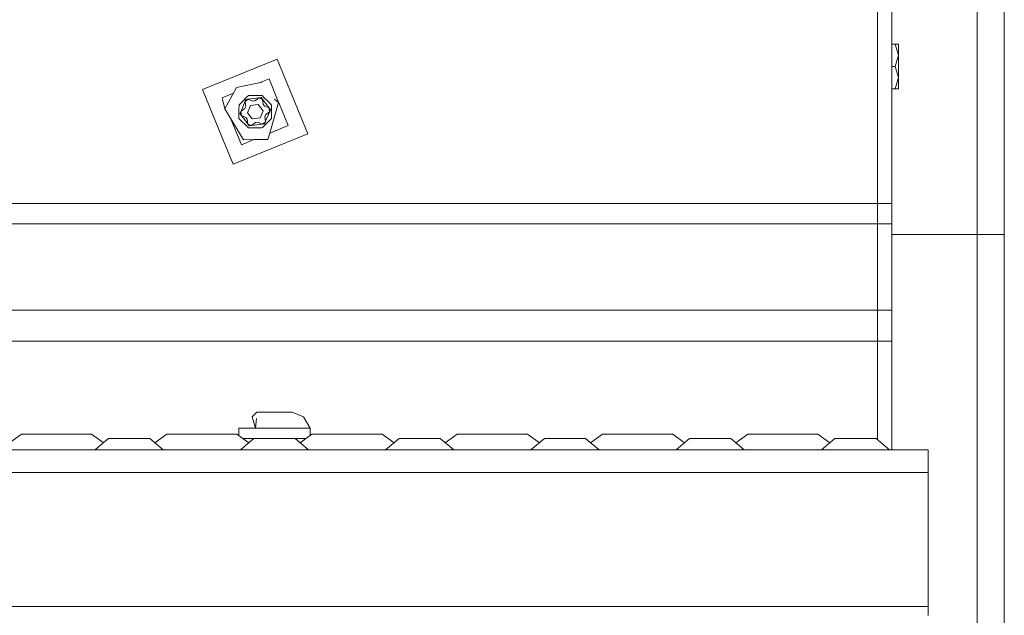
# Model space of a CAD drawing. Units: millimetres. Extents: x -9297 to -663, y 168 to 3750.
# Drawn here: x -2907 to -2690, y 767 to 898 of the extents above; entities that cross this region are included whole.
import ezdxf

# ---------------------------------------------------------------- set-up
doc = ezdxf.new("R2010")
doc.units = ezdxf.units.MM
doc.layers.add('1', color=7, linetype='Continuous', true_color=0xffffff)

msp = doc.modelspace()

# ---------------------------------------------------------------- linework, layer by layer
at = {"layer": '1', "color": 18, "linetype": 'Continuous', "lineweight": 13}
for p, q in [((-2718.365043, 1031.609684), (-2718.365043, 857.527703)), ((-2715.190023, 857.527703), (-2715.190023, 1031.609684)), ((-2696.407408, 850.677103), (-2696.407408, 941.456407)), ((-2690.407366, 850.677103), (-2690.407366, 941.456407)), ((-2718.365043, 857.527703), (-2718.365043, 927.275032)), ((-2715.190023, 892.616838), (-2714.471668, 892.616838)), ((-2714.471668, 892.616838), (-2713.707298, 892.616838)), ((-2713.707298, 890.146821), (-2714.471668, 892.616838)), ((-2713.707298, 890.146821), (-2713.707298, 892.616838)), ((-2867.009968, 882.576197), (-2850.55384, 889.299959)), ((-2850.55384, 889.299959), (-2843.830198, 872.843951)), ((-2714.471668, 887.676805), (-2713.707298, 890.146821)), ((-2713.707298, 885.206908), (-2713.707298, 890.146821)), ((-2715.190023, 887.676805), (-2714.471668, 887.676805)), ((-2713.707298, 885.206908), (-2714.471668, 887.676805)), ((-2852.371544, 884.970993), (-2854.554647, 884.078998)), ((-2850.628227, 880.704373), (-2852.371544, 884.970993)), ((-2714.471668, 882.736891), (-2713.707298, 885.206908)), ((-2713.707298, 882.736891), (-2713.707298, 885.206908)), ((-2859.519094, 883.014053), (-2860.854568, 880.598727)), ((-2853.856891, 884.228676), (-2859.519094, 883.014053)), ((-2867.009968, 882.576197), (-2862.756711, 872.166418)), ((-2860.2073, 881.769371), (-2862.681001, 880.758613)), ((-2862.681001, 880.758613), (-2862.530248, 880.145074)), ((-2857.602447, 880.587309), (-2856.885761, 881.297201)), ((-2854.613027, 881.286238), (-2856.885761, 881.297201)), ((-2856.454457, 880.533736), (-2854.109854, 880.830973)), ((-2855.471939, 880.107015), (-2854.607671, 880.76362)), ((-2853.920072, 881.282896), (-2854.612783, 881.286237)), ((-2854.607671, 880.76362), (-2854.20832, 880.596012)), ((-2854.109854, 880.830973), (-2852.680101, 878.94919)), ((-2853.432486, 880.79062), (-2853.920072, 881.282896)), ((-2852.871871, 880.224612), (-2853.432416, 880.790549)), ((-2850.143999, 879.519194), (-2850.628227, 880.704373)), ((-2715.190023, 882.736891), (-2714.471668, 882.736891)), ((-2713.707298, 882.736891), (-2714.471668, 882.736891)), ((-2862.530247, 880.145073), (-2862.091869, 878.360957)), ((-2860.854585, 880.598697), (-2862.091869, 878.360957)), ((-2858.99402, 878.978816), (-2858.996602, 878.443648)), ((-2858.992904, 879.210204), (-2858.99402, 878.978822)), ((-2858.992904, 879.210204), (-2858.500757, 879.697625)), ((-2858.536623, 877.859485), (-2857.612467, 880.060577)), ((-2858.500726, 879.697656), (-2857.96785, 880.225415)), ((-2857.967806, 880.225459), (-2857.602447, 880.587309)), ((-2857.715458, 878.40268), (-2857.521862, 878.863662)), ((-2857.715458, 878.402561), (-2857.521862, 878.863662)), ((-2857.36943, 880.159881), (-2857.658237, 879.94048)), ((-2857.36943, 880.159881), (-2857.658237, 879.94048)), ((-2857.658237, 879.94048), (-2857.521862, 878.863662)), ((-2857.612448, 880.060622), (-2857.467741, 880.405277)), ((-2857.467741, 880.405277), (-2856.454676, 880.533708)), ((-2857.313484, 880.202383), (-2857.36931, 880.159972)), ((-2856.968731, 880.464285), (-2857.313484, 880.202383)), ((-2856.470436, 879.092782), (-2857.142776, 877.491682)), ((-2856.968731, 880.464285), (-2856.798959, 880.393028)), ((-2856.798893, 880.393), (-2855.967849, 880.044192)), ((-2854.747862, 879.311174), (-2856.470436, 879.092782)), ((-2855.471939, 880.107015), (-2855.967849, 880.044192)), ((-2854.747862, 879.311174), (-2853.697389, 877.928465)), ((-2853.809208, 880.428403), (-2854.20832, 880.596012)), ((-2853.672594, 879.351586), (-2853.809208, 880.428403)), ((-2853.672594, 879.351586), (-2853.370279, 878.953427)), ((-2852.539281, 878.604538), (-2853.370279, 878.953427)), ((-2853.370279, 878.953427), (-2852.539281, 878.604538)), ((-2852.147669, 879.493445), (-2852.871826, 880.224567)), ((-2852.680047, 878.949118), (-2852.062076, 878.13577)), ((-2852.369398, 878.533214), (-2852.539254, 878.604527)), ((-2852.539254, 878.604527), (-2852.369398, 878.533214)), ((-2852.315038, 878.103703), (-2852.369398, 878.533214)), ((-2852.240431, 872.993855), (-2850.322336, 879.72638)), ((-2851.832956, 879.175752), (-2852.147669, 879.493445)), ((-2851.836546, 878.431493), (-2851.832956, 879.175752)), ((-2850.322336, 879.72638), (-2851.199239, 880.457014)), ((-2850.143999, 879.519194), (-2850.322336, 879.72638)), ((-2848.159164, 874.661416), (-2850.143999, 879.519194)), ((-2858.01515, 871.529311), (-2862.091869, 878.360957)), ((-2860.853302, 876.285403), (-2858.468622, 870.449036)), ((-2858.996602, 878.443553), (-2859.00721, 876.244396)), ((-2858.778089, 877.284378), (-2858.53663, 877.85947)), ((-2858.778089, 877.284378), (-2857.747216, 875.927583)), ((-2858.579725, 877.745956), (-2858.511446, 877.797839)), ((-2858.511443, 877.797832), (-2858.579725, 877.745956)), ((-2858.579725, 877.745956), (-2858.525127, 877.316445)), ((-2858.525127, 877.316445), (-2858.470768, 876.886815)), ((-2858.511446, 877.797839), (-2858.511443, 877.797832)), ((-2858.511435, 877.797847), (-2857.715458, 878.40268)), ((-2858.511432, 877.797839), (-2858.511435, 877.797847)), ((-2857.715458, 878.402561), (-2858.511432, 877.797839)), ((-2858.470768, 876.886815), (-2858.070537, 876.718828)), ((-2858.216839, 878.021649), (-2858.21691, 878.021646)), ((-2858.070508, 876.718816), (-2857.469887, 876.466721)), ((-2857.469887, 876.466721), (-2858.070508, 876.718816)), ((-2857.715458, 878.402561), (-2857.715458, 878.40268)), ((-2857.469887, 876.466721), (-2857.167572, 876.068562)), ((-2857.142776, 877.491682), (-2856.092304, 876.108974)), ((-2856.092304, 876.108974), (-2854.36973, 876.327365)), ((-2854.36973, 876.327365), (-2853.697389, 877.928465)), ((-2853.318304, 876.556486), (-2853.124708, 877.017468)), ((-2853.318304, 876.556486), (-2853.192695, 875.564683)), ((-2852.206856, 877.790943), (-2853.130995, 875.589893)), ((-2852.260441, 877.674073), (-2853.124708, 877.017468)), ((-2852.306195, 878.034112), (-2852.315038, 878.103703)), ((-2852.315038, 878.103703), (-2852.306195, 878.034112)), ((-2852.260441, 877.674073), (-2852.306187, 878.034051)), ((-2852.062076, 878.13577), (-2852.206849, 877.790962)), ((-2851.847261, 876.209944), (-2851.84392, 876.902672)), ((-2851.84392, 876.90269), (-2851.836546, 878.431399)), ((-2859.00721, 876.244396), (-2857.082747, 874.301467)), ((-2857.747149, 875.927495), (-2856.730312, 874.589175)), ((-2857.030958, 874.991744), (-2857.167572, 876.068562)), ((-2857.082669, 874.301388), (-2856.920093, 874.137252)), ((-2857.030958, 874.991744), (-2856.631845, 874.824136)), ((-2856.920093, 874.137252), (-2856.689081, 874.136138)), ((-2856.730312, 874.589175), (-2855.062894, 874.800562)), ((-2856.688808, 874.136137), (-2853.954405, 874.122947)), ((-2856.631845, 874.824136), (-2856.232494, 874.656528)), ((-2856.232494, 874.656528), (-2855.368227, 875.313133)), ((-2854.872316, 875.375956), (-2855.368227, 875.313133)), ((-2855.062625, 874.800596), (-2853.372425, 875.014871)), ((-2854.872316, 875.375956), (-2854.271741, 875.123809)), ((-2854.872316, 875.375956), (-2854.271741, 875.123809)), ((-2854.271672, 875.12378), (-2853.871435, 874.955743)), ((-2853.849977, 874.226421), (-2853.954405, 874.122947)), ((-2853.871435, 874.955743), (-2853.526682, 875.217765)), ((-2852.011487, 876.047292), (-2853.849977, 874.226421)), ((-2853.181928, 875.479668), (-2853.526682, 875.217765)), ((-2853.131011, 875.589854), (-2853.372425, 875.014871)), ((-2853.192691, 875.564652), (-2853.181928, 875.479668)), ((-2853.192691, 875.564652), (-2853.181928, 875.479668)), ((-2848.159164, 874.661416), (-2852.240438, 872.993833)), ((-2852.240431, 872.993855), (-2848.159164, 874.661416)), ((-2851.847261, 876.209944), (-2852.011476, 876.047303)), ((-2862.756666, 872.166309), (-2860.286325, 866.120189)), ((-2860.286325, 866.120189), (-2843.830198, 872.843951)), ((-2852.633804, 871.613115), (-2852.240438, 872.993833)), ((-2855.737944, 871.564774), (-2858.468622, 870.449036)), ((-2855.737974, 871.564773), (-2858.468622, 870.449036)), ((-2858.01515, 871.529311), (-2855.737974, 871.564773)), ((-2855.737944, 871.564774), (-2852.633804, 871.613115)), ((-2718.365043, 857.527703), (-3339.169949, 857.527703)), ((-2718.365043, 853.008002), (-2718.365043, 857.527703)), ((-2715.190023, 857.527703), (-2718.365043, 857.527703)), ((-2718.365043, 853.008002), (-2718.365043, 857.527703)), ((-2715.190023, 857.527703), (-2715.190023, 853.008002)), ((-2836.173406, 853.008002), (-3481.17346, 853.008002)), ((-2718.365043, 853.008002), (-2836.173398, 853.008002)), ((-2718.365043, 853.008002), (-2718.365043, 833.985299)), ((-2715.190023, 853.008002), (-2718.365043, 853.008002)), ((-2718.365043, 833.985299), (-2718.365043, 853.008002)), ((-2715.190023, 853.008002), (-2715.190023, 833.985299)), ((-2715.190023, 850.677103), (-2696.407408, 850.677103)), ((-2696.407408, 850.677103), (-2690.407366, 850.677103)), ((-2696.407408, 818.461388), (-2696.407408, 850.677103)), ((-2690.407366, 820.773929), (-2690.407366, 850.677103)), ((-2888.737357, 833.985299), (-3750.364989, 833.985299)), ((-2718.365043, 833.985299), (-2888.73735, 833.985299)), ((-2718.365043, 827.205747), (-2718.365043, 833.985299)), ((-2715.190023, 833.985299), (-2718.365043, 833.985299)), ((-2718.365043, 827.205747), (-2718.365043, 833.985299)), ((-2715.190023, 833.985299), (-2715.190023, 827.205747)), ((-2888.772844, 827.205747), (-3750.364989, 827.205747)), ((-2718.365043, 827.205747), (-2888.772817, 827.205747)), ((-2718.365043, 805.502716), (-2718.365043, 827.205747)), ((-2715.190023, 827.205747), (-2718.365043, 827.205747)), ((-2718.365043, 805.502716), (-2718.365043, 827.205747)), ((-2715.190023, 827.205747), (-2715.190023, 803.240031)), ((-2690.407366, 792.37017), (-2690.407366, 820.773929)), ((-2696.407408, 787.861079), (-2696.407408, 818.461388)), ((-2855.066627, 811.539977), (-2856.120914, 810.514897)), ((-2855.066627, 811.539977), (-2853.931755, 811.539977)), ((-2853.931755, 811.539977), (-2853.518575, 811.539977)), ((-2853.518575, 811.539977), (-2851.19161, 811.539977)), ((-2851.19161, 811.539977), (-2848.451704, 811.539977)), ((-2848.065466, 811.539977), (-2848.451704, 811.539977)), ((-2847.316593, 811.539977), (-2848.065466, 811.539977)), ((-2847.316593, 811.539977), (-2844.788164, 810.514897)), ((-2855.356067, 808.039993), (-2856.120914, 810.514897)), ((-2855.356067, 808.039993), (-2855.11145, 810.184806)), ((-2843.316644, 808.039993), (-2844.788164, 810.514897)), ((-2859.066576, 808.039993), (-2855.356067, 808.039993)), ((-2859.066576, 808.039993), (-2859.066576, 806.448212)), ((-2855.356067, 808.039993), (-2854.450792, 808.039993)), ((-2854.450792, 808.039993), (-2851.19161, 808.039993)), ((-2851.19161, 808.039993), (-2845.768541, 808.039993)), ((-2845.768541, 808.039993), (-2843.316644, 808.039993)), ((-2843.316644, 808.039993), (-2843.316644, 806.448372)), ((-2906.922907, 806.737035), (-2909.548496, 804.811686)), ((-2906.922907, 806.737035), (-2904.658407, 806.737035)), ((-2904.658407, 806.737035), (-2899.191707, 806.737035)), ((-2899.191707, 806.737035), (-2893.724769, 806.737035)), ((-2891.460508, 806.737035), (-2893.724769, 806.737035)), ((-2891.460508, 806.737035), (-2888.889853, 804.851969)), ((-2888.89031, 804.764602), (-2890.691608, 803.240031)), ((-2887.732834, 805.74426), (-2888.89024, 804.764662)), ((-2888.889783, 804.851918), (-2888.834791, 804.811592)), ((-2888.889783, 804.851918), (-2888.834791, 804.811592)), ((-2888.889783, 804.851918), (-2888.834791, 804.811592)), ((-2883.191675, 805.74426), (-2887.732834, 805.74426)), ((-2883.191675, 805.74426), (-2878.650516, 805.74426)), ((-2878.650516, 805.74426), (-2875.691742, 803.240031)), ((-2874.922842, 806.737035), (-2877.548559, 804.811592)), ((-2874.922842, 806.737035), (-2872.658581, 806.737035)), ((-2872.658581, 806.737035), (-2867.191643, 806.737035)), ((-2867.191643, 806.737035), (-2861.724943, 806.737035)), ((-2859.460443, 806.737035), (-2861.724943, 806.737035)), ((-2859.460443, 806.737035), (-2856.834806, 804.811651)), ((-2855.733007, 805.74426), (-2858.691543, 803.240031)), ((-2858.100748, 805.739969), (-2855.738077, 805.739969)), ((-2855.738077, 805.739969), (-2856.834806, 804.811651)), ((-2851.19161, 805.74426), (-2855.733007, 805.74426)), ((-2851.19161, 805.74426), (-2846.650451, 805.74426)), ((-2846.650451, 805.74426), (-2843.691677, 803.240031)), ((-2846.645381, 805.739969), (-2844.282642, 805.739969)), ((-2846.645381, 805.739969), (-2845.548544, 804.811634)), ((-2842.923015, 806.737035), (-2845.548544, 804.811634)), ((-2842.923015, 806.737035), (-2843.316644, 806.448372)), ((-2842.923015, 806.737035), (-2843.316644, 806.448372)), ((-2842.923015, 806.737035), (-2840.658516, 806.737035)), ((-2840.658516, 806.737035), (-2835.191578, 806.737035)), ((-2835.191578, 806.737035), (-2829.724878, 806.737035)), ((-2827.460378, 806.737035), (-2829.724878, 806.737035)), ((-2827.460378, 806.737035), (-2824.83485, 804.811634)), ((-2823.732942, 805.74426), (-2826.691717, 803.240031)), ((-2819.191545, 805.74426), (-2823.732942, 805.74426)), ((-2819.191545, 805.74426), (-2814.650387, 805.74426)), ((-2814.650387, 805.74426), (-2811.691612, 803.240031)), ((-2810.922951, 806.737035), (-2813.548479, 804.811634)), ((-2810.922951, 806.737035), (-2808.658451, 806.737035)), ((-2808.658451, 806.737035), (-2803.191751, 806.737035)), ((-2803.191751, 806.737035), (-2797.724813, 806.737035)), ((-2795.460314, 806.737035), (-2797.724813, 806.737035)), ((-2795.460314, 806.737035), (-2792.834785, 804.811634)), ((-2791.732877, 805.74426), (-2794.691652, 803.240031)), ((-2787.191719, 805.74426), (-2791.732877, 805.74426)), ((-2787.191719, 805.74426), (-2782.650322, 805.74426)), ((-2782.650322, 805.74426), (-2779.691547, 803.240031)), ((-2782.650322, 805.74426), (-2781.548475, 804.811686)), ((-2778.922886, 806.737035), (-2781.548475, 804.811686)), ((-2778.922886, 806.737035), (-2776.658386, 806.737035)), ((-2776.658386, 806.737035), (-2771.191686, 806.737035)), ((-2771.191686, 806.737035), (-2765.724748, 806.737035)), ((-2763.460487, 806.737035), (-2765.724748, 806.737035)), ((-2763.460487, 806.737035), (-2760.83477, 804.811592)), ((-2759.732813, 805.74426), (-2762.691587, 803.240031)), ((-2755.191654, 805.74426), (-2759.732813, 805.74426)), ((-2755.191654, 805.74426), (-2750.650495, 805.74426)), ((-2750.650495, 805.74426), (-2747.691721, 803.240031)), ((-2746.922821, 806.737035), (-2749.548538, 804.811592)), ((-2746.922821, 806.737035), (-2744.65856, 806.737035)), ((-2744.65856, 806.737035), (-2739.191622, 806.737035)), ((-2739.191622, 806.737035), (-2733.724922, 806.737035)), ((-2731.460422, 806.737035), (-2733.724922, 806.737035)), ((-2731.460422, 806.737035), (-2728.834833, 804.811686)), ((-2727.732986, 805.74426), (-2730.691761, 803.240031)), ((-2723.191589, 805.74426), (-2727.732986, 805.74426)), ((-2723.191589, 805.74426), (-2718.65043, 805.74426)), ((-2718.65043, 805.74426), (-2715.691656, 803.240031)), ((-2931.191772, 803.240031), (-2899.191707, 803.240031)), ((-2899.191707, 803.240031), (-2888.89829, 803.240031)), ((-2888.898224, 803.240031), (-2867.191643, 803.240031)), ((-2867.191643, 803.240031), (-2835.191578, 803.240031)), ((-2835.191578, 803.240031), (-2803.191751, 803.240031)), ((-2803.191751, 803.240031), (-2771.191686, 803.240031)), ((-2771.191686, 803.240031), (-2739.191622, 803.240031)), ((-2707.191557, 803.240031), (-2739.191622, 803.240031)), ((-2707.191557, 803.240031), (-2707.191557, 798.240035)), ((-3731.191605, 798.240035), (-2888.924462, 798.240035)), ((-2888.924387, 798.240035), (-2707.191557, 798.240035)), ((-2707.191557, 768.740028), (-2707.191557, 798.240035)), ((-2690.407366, 766.890257), (-2690.407366, 792.37017)), ((-2696.407408, 760.410756), (-2696.407408, 787.861079)), ((-2808.495628, 768.740028), (-3731.191605, 768.740028)), ((-2707.191557, 768.740028), (-2808.495621, 768.740028)), ((-2707.191557, 766.739934), (-2707.191557, 768.740028)), ((-2690.407366, 745.611757), (-2690.407366, 766.890257))]:
    msp.add_line(p, q, dxfattribs=at)

doc.saveas('drawing.dxf')
